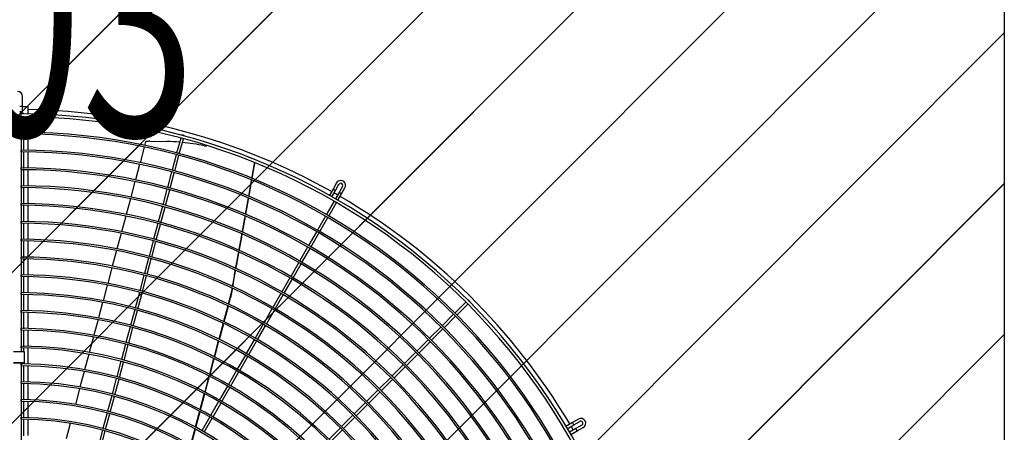
# Model space of a CAD drawing. Extents: x -1222387 to -628387, y 460333 to 1300002.
# Drawn here: x -721688 to -720221, y 649600 to 650214 of the extents above; entities that cross this region are included whole.
import ezdxf

# ---------------------------------------------------------------- set-up
doc = ezdxf.new("R2010")
doc.units = 0
doc.header["$LTSCALE"] = 1000
doc.header["$MEASUREMENT"] = 0
doc.layers.get('0').update_dxf_attribs({"color": 8, "linetype": 'CONTINUOUS'})
doc.layers.add('TH_TEXT', color=7, linetype='CONTINUOUS')
doc.layers.add('图层1', color=9, linetype='CONTINUOUS')
doc.styles.add('_TEL_DIM', font='SIMPLEX', dxfattribs={"width": 0.8, "height": 3.5, "bigfont": 'HZTXT'})

msp = doc.modelspace()

# ---------------------------------------------------------------- hatches: boundary and pattern name
h = msp.add_hatch()
h.set_pattern_fill('ANSI31', color=8, scale=100)
h.set_pattern_definition([(45, (-2009416.51, 1516934.23), (-112.253202, 112.253202), [])])
h.paths.add_polyline_path([(-723200.8, 651144.9), (-720220.8, 651144.9), (-720220.8, 647044.9), (-723200.8, 647044.9)])

# ---------------------------------------------------------------- linework, layer by layer
at = {"color": 8}
for p, q in [((-723200.8, 648562), (-720617.9, 651144.9)), ((-723200.8, 648337.5), (-720393.4, 651144.9)), ((-720220.8, 651144.9, 0), (-720220.8, 647044.9, 0)), ((-723200.8, 648113), (-720220.8, 651093)), ((-723200.8, 647888.5), (-720220.8, 650868.5)), ((-723200.8, 647664), (-720220.8, 650644)), ((-723200.8, 647439.5), (-720220.8, 650419.5)), ((-723200.8, 647215), (-720220.8, 650195)), ((-723146.4, 647044.9), (-720220.8, 649970.5)), ((-722921.8, 647044.9), (-720220.8, 649746))]:
    msp.add_line(p, q, dxfattribs=at)
at = {"color": 8, "elevation": 0}
msp.add_lwpolyline([(-723200.8, 651144.9), (-720220.8, 651144.9), (-720220.8, 647044.9), (-723200.8, 647044.9)], close=True, dxfattribs=at)
msp.add_lwpolyline([(-723200.8, 651144.9), (-720220.8, 651144.9), (-720220.8, 647044.9), (-723200.8, 647044.9)], close=True, dxfattribs=at)
at = {"layer": '图层1', "color": 8, "linetype": 'Continuous'}
for p, q in [((-721684.2, 650085.2, 0), (-721684.2, 650100.3, 0)), ((-721684.2, 650085.2, 0), (-721675.9, 650085.2, 0)), ((-721684.2, 650077.4, 0), (-721684.2, 650085.2, 0)), ((-721675.9, 650074.1, 0), (-721675.9, 650085.2, 0)), ((-721686.3, 650070.1, 0), (-721686.3, 650074.2, 0)), ((-721686.3, 650069, 0), (-721686.3, 649720.2, 0)), ((-721682.1, 650046, 0), (-721682.1, 650069.7, 0)), ((-721675.9, 650046.8, 0), (-721675.9, 650069.9, 0)), ((-721686.3, 650044.6, 0), (-721686.3, 650046.9, 0)), ((-721682.1, 650019.9, 0), (-721682.1, 650043.9, 0)), ((-721675.9, 650020.3, 0), (-721675.9, 650044.2, 0)), ((-721448.4, 650038.3, 0), (-721454.4, 650016, 0)), ((-721450.4, 650014.9, 0), (-721444.4, 650037.3, 0)), ((-721447.2, 650042.9, 0), (-721447.3, 650042.4, 0)), ((-721443.3, 650041.3, 0), (-721443.2, 650041.8, 0)), ((-721502.8, 650024.8, 0), (-721509, 650001.7, 0)), ((-721500.6, 650033.1, 0), (-721502.1, 650027.3, 0)), ((-721494.4, 650033.6, 0), (-721469, 650033.4, 0)), ((-721413.3, 650027, 0), (-721410.1, 650026.4, 0)), ((-721686.3, 650018, 0), (-721686.3, 650020.4, 0)), ((-721682.1, 649993, 0), (-721682.1, 650017.4, 0)), ((-721675.9, 649993.7, 0), (-721675.9, 650017.7, 0)), ((-721455.1, 650013.5, 0), (-721461.3, 649990.4, 0)), ((-721457.2, 649989.3, 0), (-721451, 650012.4, 0)), ((-721338.1, 650006.2, 0), (-721347.7, 650009.8, 0)), ((-721686.3, 649991.5, 0), (-721686.3, 649993.9, 0)), ((-721509.7, 649999.1, 0), (-721515.9, 649976, 0)), ((-721682.1, 649966.7, 0), (-721682.1, 649990.9, 0)), ((-721675.9, 649967.2, 0), (-721675.9, 649991.1, 0)), ((-721461.9, 649987.9, 0), (-721468.1, 649964.8, 0)), ((-721464.1, 649963.7, 0), (-721457.9, 649986.8, 0)), ((-721686.3, 649965, 0), (-721686.3, 649967.3, 0)), ((-721682.1, 649940.1, 0), (-721682.1, 649964.3, 0)), ((-721675.9, 649940.7, 0), (-721675.9, 649964.6, 0)), ((-721516.6, 649973.5, 0), (-721522.8, 649950.3, 0)), ((-721216.1, 649971.5, 0), (-721221.3, 649962.5, 0)), ((-721217.7, 649960.4, 0), (-721212.5, 649969.5, 0)), ((-721207.1, 649966.3, 0), (-721212.3, 649957.3, 0)), ((-721208.7, 649955.2, 0), (-721203.5, 649964.3, 0)), ((-721468.8, 649962.2, 0), (-721475, 649939.1, 0)), ((-721471, 649938.1, 0), (-721464.8, 649961.2, 0)), ((-721221.3, 649962.5, 0), (-721227, 649952.6, 0)), ((-721223.3, 649950.7, 0), (-721217.7, 649960.4, 0)), ((-721212.3, 649957.3, 0), (-721217.7, 649947.8, 0)), ((-721214.1, 649945.8, 0), (-721208.7, 649955.2, 0)), ((-721686.3, 649938.4, 0), (-721686.3, 649940.8, 0)), ((-721682.1, 649913.5, 0), (-721682.1, 649937.8, 0)), ((-721675.9, 649914.2, 0), (-721675.9, 649938.1, 0)), ((-721523.4, 649947.8, 0), (-721529.6, 649924.7, 0)), ((-721475.7, 649936.6, 0), (-721481.8, 649913.5, 0)), ((-721477.8, 649912.4, 0), (-721471.6, 649935.5, 0)), ((-721219.8, 649944.2, 0), (-721231.4, 649924.2, 0)), ((-721227.8, 649922.1, 0), (-721216.2, 649942.2, 0)), ((-721530.3, 649922.2, 0), (-721536.5, 649899, 0)), ((-721232.7, 649922, 0), (-721244.7, 649901.2, 0)), ((-721241, 649899.2, 0), (-721229.1, 649919.9, 0)), ((-721686.3, 649911.9, 0), (-721686.3, 649914.3, 0)), ((-721682.1, 649887.3, 0), (-721682.1, 649911.3, 0)), ((-721675.9, 649887.6, 0), (-721675.9, 649911.6, 0)), ((-721482.5, 649911, 0), (-721488.7, 649887.9, 0)), ((-721484.7, 649886.8, 0), (-721478.5, 649909.9, 0)), ((-721537.2, 649896.5, 0), (-721543.4, 649873.3, 0)), ((-721246, 649899, 0), (-721257.9, 649878.3, 0)), ((-721254.3, 649876.2, 0), (-721242.3, 649896.9, 0)), ((-721686.3, 649885.4, 0), (-721686.3, 649887.8, 0)), ((-721682.1, 649860.3, 0), (-721682.1, 649884.7, 0)), ((-721675.9, 649861.1, 0), (-721675.9, 649885, 0)), ((-721489.4, 649885.4, 0), (-721495.6, 649862.3, 0)), ((-721491.6, 649861.2, 0), (-721485.4, 649884.3, 0)), ((-721259.2, 649876, 0), (-721271.2, 649855.3, 0)), ((-721686.3, 649858.9, 0), (-721686.3, 649861.3, 0)), ((-721544.1, 649870.8, 0), (-721550.3, 649847.6, 0)), ((-721267.6, 649853.2, 0), (-721255.6, 649873.9, 0)), ((-721682.1, 649834.7, 0), (-721682.1, 649858.2, 0)), ((-721675.9, 649834.6, 0), (-721675.9, 649858.5, 0)), ((-721496.2, 649859.8, 0), (-721502.4, 649836.7, 0)), ((-721498.4, 649835.6, 0), (-721492.2, 649858.7, 0)), ((-721272.5, 649853, 0), (-721284.4, 649832.3, 0)), ((-721280.8, 649830.3, 0), (-721268.9, 649851, 0)), ((-721686.3, 649832.3, 0), (-721686.3, 649834.7, 0)), ((-721682.1, 649807.3, 0), (-721682.1, 649831.7, 0)), ((-721675.9, 649808.1, 0), (-721675.9, 649832, 0)), ((-721551, 649845.1, 0), (-721557.2, 649822, 0)), ((-721503.1, 649834.2, 0), (-721509.3, 649811, 0)), ((-721505.3, 649810, 0), (-721499.1, 649833.1, 0)), ((-721557.8, 649819.4, 0), (-721564, 649796.3, 0)), ((-721285.7, 649830.1, 0), (-721297.7, 649809.4, 0)), ((-721294.1, 649807.3, 0), (-721282.1, 649828, 0)), ((-721686.3, 649805.8, 0), (-721686.3, 649808.2, 0)), ((-721682.1, 649781.1, 0), (-721682.1, 649805.2, 0)), ((-721675.9, 649781.5, 0), (-721675.9, 649805.5, 0)), ((-721510, 649808.5, 0), (-721516.2, 649785.4, 0)), ((-721512.1, 649784.4, 0), (-721506, 649807.5, 0)), ((-721372.6, 649810.1, 0), (-721377.6, 649791.2, 0)), ((-721299, 649807.1, 0), (-721311, 649786.4, 0)), ((-721307.4, 649784.3, 0), (-721295.4, 649805, 0)), ((-721564.7, 649793.8, 0), (-721570.9, 649770.6, 0)), ((-721378.3, 649788.7, 0), (-721384.6, 649765.2, 0)), ((-721383.6, 649764.7, 0), (-721377.3, 649788.2, 0)), ((-721376.7, 649790.8, 0), (-721373.9, 649801, 0)), ((-721023.4, 649794.2, 0), (-721039.7, 649777.8, 0)), ((-721036.8, 649774.9, 0), (-721020.4, 649791.3, 0)), ((-721020.1, 649797.5, 0), (-721020.4, 649797.1, 0)), ((-721017.5, 649794.2, 0), (-721017.1, 649794.6, 0)), ((-721686.3, 649779.1, 0), (-721686.3, 649781.7, 0)), ((-721682.1, 649754.5, 0), (-721682.1, 649778.6, 0)), ((-721675.9, 649755, 0), (-721675.9, 649778.9, 0)), ((-721516.8, 649782.9, 0), (-721523, 649759.8, 0)), ((-721519, 649758.7, 0), (-721512.8, 649781.8, 0)), ((-721312.3, 649784.1, 0), (-721324.2, 649763.4, 0)), ((-721320.6, 649761.3, 0), (-721308.7, 649782.1, 0)), ((-721041.6, 649776, 0), (-721058.5, 649759.1, 0)), ((-721055.6, 649756.1, 0), (-721038.6, 649773.1, 0)), ((-721571.6, 649768.1, 0), (-721577.8, 649744.9, 0)), ((-721385.3, 649762.6, 0), (-721391.6, 649739.1, 0)), ((-721390.6, 649738.6, 0), (-721384.3, 649762.2, 0)), ((-721325.5, 649761.2, 0), (-721337.5, 649740.5, 0)), ((-721333.9, 649738.4, 0), (-721321.9, 649759.1, 0)), ((-721686.3, 649752.6, 0), (-721686.3, 649755.2, 0)), ((-721682.1, 649727.7, 0), (-721682.1, 649752.1, 0)), ((-721675.9, 649728.5, 0), (-721675.9, 649752.4, 0)), ((-721523.7, 649757.3, 0), (-721529.9, 649734.2, 0)), ((-721525.9, 649733.1, 0), (-721519.7, 649756.2, 0)), ((-721060.3, 649757.2, 0), (-721077.3, 649740.3, 0)), ((-721074.3, 649737.4, 0), (-721057.4, 649754.3, 0)), ((-721686.3, 649726, 0), (-721686.3, 649728.6, 0)), ((-721578.5, 649742.4, 0), (-721584.7, 649719.2, 0)), ((-721530.6, 649731.7, 0), (-721536.8, 649708.6, 0)), ((-721532.7, 649707.5, 0), (-721526.6, 649730.6, 0)), ((-721392.3, 649736.6, 0), (-721398.6, 649713, 0)), ((-721397.6, 649712.5, 0), (-721391.3, 649736.1, 0)), ((-721338.8, 649738.2, 0), (-721350.7, 649717.5, 0)), ((-721347.1, 649715.4, 0), (-721335.2, 649736.1, 0)), ((-721079.1, 649738.5, 0), (-721096, 649721.6, 0)), ((-721093.1, 649718.6, 0), (-721076.1, 649735.5, 0)), ((-721685.1, 649720.2, 0), (-721697.8, 649720.2, 0)), ((-721682.1, 649720.1, 0), (-721682.1, 649725.6, 0)), ((-721681.1, 649703.3, 0), (-721681.1, 649719.8, 0)), ((-721675.9, 649701.9, 0), (-721675.9, 649725.9, 0)), ((-721585.4, 649716.7, 0), (-721591.6, 649693.5, 0)), ((-721352, 649715.2, 0), (-721364, 649694.5, 0)), ((-721097.8, 649719.7, 0), (-721114.8, 649702.8, 0)), ((-721111.8, 649699.9, 0), (-721094.9, 649716.8, 0)), ((-721685.1, 649703.6, 0), (-721697.8, 649703.6, 0)), ((-721686.3, 649703.5, 0), (-721697.8, 649703.5, 0)), ((-721686.3, 649703.5, 0), (-721686.3, 649676.6, 0)), ((-721686.3, 649699.6, 0), (-721686.3, 649702.1, 0)), ((-721681.1, 649703.2, 0), (-721682.6, 649703.2, 0)), ((-721682.1, 649702.4, 0), (-721682.1, 649703.5, 0)), ((-721681.1, 649703.2, 0), (-721681.1, 649703.3, 0)), ((-721675.9, 649675.4, 0), (-721675.9, 649699.3, 0)), ((-721537.4, 649706.1, 0), (-721543.6, 649683, 0)), ((-721539.6, 649681.9, 0), (-721533.4, 649705, 0)), ((-721399.3, 649710.5, 0), (-721405.6, 649686.9, 0)), ((-721404.6, 649686.4, 0), (-721398.3, 649710, 0)), ((-721360.4, 649692.4, 0), (-721348.4, 649713.2, 0)), ((-721116.6, 649701, 0), (-721133.5, 649684.1, 0)), ((-721682.1, 649674.8, 0), (-721682.1, 649699, 0)), ((-721592.3, 649690.9, 0), (-721598.5, 649667.7, 0)), ((-721365.3, 649692.3, 0), (-721377.3, 649671.6, 0)), ((-721373.7, 649669.5, 0), (-721361.7, 649690.2, 0)), ((-721130.6, 649681.1, 0), (-721113.7, 649698, 0)), ((-721686.3, 649673, 0), (-721686.3, 649675.6, 0)), ((-721686.3, 649672, 0), (-721686.3, 649437.8, 0)), ((-721682.1, 649648.2, 0), (-721682.1, 649672.5, 0)), ((-721675.9, 649648.9, 0), (-721675.9, 649672.8, 0)), ((-721544.3, 649680.4, 0), (-721550.5, 649657.3, 0)), ((-721546.5, 649656.3, 0), (-721540.3, 649679.4, 0)), ((-721406.3, 649684.3, 0), (-721412.6, 649660.7, 0)), ((-721411.7, 649660.1, 0), (-721405.3, 649683.8, 0)), ((-721135.4, 649682.2, 0), (-721152.3, 649665.3, 0)), ((-721149.3, 649662.4, 0), (-721132.4, 649679.3, 0)), ((-721599.2, 649665.2, 0), (-721605.4, 649642, 0)), ((-721413.3, 649658.1, 0), (-721419.7, 649634.4, 0)), ((-721418.7, 649633.9, 0), (-721412.4, 649657.6, 0)), ((-721378.6, 649669.3, 0), (-721390.5, 649648.6, 0)), ((-721386.9, 649646.5, 0), (-721375, 649667.2, 0)), ((-721154.1, 649663.5, 0), (-721171, 649646.6, 0)), ((-721168.1, 649643.6, 0), (-721151.2, 649660.5, 0)), ((-721686.3, 649646.7, 0), (-721686.3, 649649.1, 0)), ((-721682.1, 649622.2, 0), (-721682.1, 649646, 0)), ((-721675.9, 649622.3, 0), (-721675.9, 649646.3, 0)), ((-721551.2, 649654.8, 0), (-721557.4, 649631.7, 0)), ((-721553.3, 649630.6, 0), (-721547.1, 649653.7, 0)), ((-721391.8, 649646.3, 0), (-721403.8, 649625.6, 0)), ((-721400.2, 649623.5, 0), (-721388.2, 649644.3, 0)), ((-721172.9, 649644.7, 0), (-721189.8, 649627.8, 0)), ((-721186.8, 649624.9, 0), (-721169.9, 649641.8, 0)), ((-721558, 649629.2, 0), (-721564.2, 649606.1, 0)), ((-721560.2, 649605, 0), (-721554, 649628.1, 0)), ((-721420.4, 649631.8, 0), (-721426.7, 649608.1, 0)), ((-721425.8, 649607.5, 0), (-721419.4, 649631.3, 0)), ((-721191.6, 649626, 0), (-721208.5, 649609.1, 0)), ((-721686.3, 649620.2, 0), (-721686.3, 649622.6, 0)), ((-721682.1, 649595.3, 0), (-721682.1, 649619.4, 0)), ((-721675.9, 649595.8, 0), (-721675.9, 649619.7, 0)), ((-721613, 649613.7, 0), (-721619.2, 649590.5, 0)), ((-721405.1, 649623.4, 0), (-721417, 649602.6, 0)), ((-721413.4, 649600.6, 0), (-721401.5, 649621.3, 0)), ((-721205.6, 649606.1, 0), (-721188.7, 649623, 0)), ((-720864.6, 649615, 0), (-720874.5, 649609.2, 0)), ((-720872.3, 649605.7, 0), (-720862.6, 649611.4, 0)), ((-720855.6, 649620.2, 0), (-720864.6, 649615, 0)), ((-720862.6, 649611.4, 0), (-720853.5, 649616.6, 0)), ((-720850.4, 649611.2, 0), (-720859.4, 649606, 0)), ((-721564.9, 649603.6, 0), (-721571.1, 649580.5, 0)), ((-721567.1, 649579.4, 0), (-721560.9, 649602.5, 0)), ((-721427.4, 649605.5, 0), (-721433.8, 649581.7, 0)), ((-721432.8, 649581.1, 0), (-721426.5, 649605, 0)), ((-721210.4, 649607.2, 0), (-721227.3, 649590.3, 0)), ((-721224.3, 649587.4, 0), (-721207.4, 649604.3, 0)), ((-720859.4, 649606, 0), (-720868.9, 649600.5, 0)), ((-720866.8, 649596.9, 0), (-720857.3, 649602.4, 0)), ((-720857.3, 649602.4, 0), (-720848.3, 649607.6, 0))]:
    msp.add_line(p, q, dxfattribs=at)
for centre, radius, start, end in [((-721691.5, 650100.3, 0), 7.28, 0, 90), ((-721686.3, 650062.1, 0), 23.2, 84.856, 95.144), ((-721691.5, 649123.2, 0), 951.1, 270.3131, 89.6868), ((-721691.5, 649123.2, 0), 946.9, 270.3143, 89.6855), ((-721691.5, 649123.2, 0), 957.6, 60.7478, 89.0665), ((-721691.5, 649123.2, 0), 923.8, 270.3224, 89.6773), ((-721691.5, 649123.2, 0), 921.2, 270.3237, 89.6757), ((-721491.7, 649939.2, 0), 94.4, 91.6066, 94.9495), ((-721487.7, 649622.1, 0), 411.7, 84.7652, 87.3914), ((-721487.7, 649622.1, 0), 411.7, 79.5847, 84.1723), ((-721691.5, 649123.2, 0), 897.2, 270.3319, 89.6684), ((-721691.5, 649123.2, 0), 894.6, 270.3334, 89.6661), ((-721691.5, 649123.2, 0), 870.7, 270.342, 89.6576), ((-721691.5, 649123.2, 0), 868.1, 270.3434, 89.6559), ((-721691.5, 649123.2, 0), 844.2, 270.3528, 89.6474), ((-721691.5, 649123.2, 0), 841.6, 270.3544, 89.6451), ((-721209.8, 649967.9, 0), 7.28, 330, 150), ((-721209.8, 649967.9, 0), 3.12, 90, 150), ((-721209.8, 649967.9, 0), 3.12, 330, 90), ((-721231.1, 649941.4, 0), 23.2, 54.8562, 65.1438), ((-721691.5, 649123.2, 0), 957.6, 60.1245, 60.4986), ((-721691.5, 649123.2, 0), 957.6, 30.7477, 59.8755), ((-721691.5, 649123.2, 0), 817.7, 270.3642, 89.6354), ((-721691.5, 649123.2, 0), 815.1, 270.3659, 89.6335), ((-721691.5, 649123.2, 0), 791.1, 270.3764, 89.6238), ((-721691.5, 649123.2, 0), 788.5, 270.3782, 89.6212), ((-721691.5, 649123.2, 0), 764.6, 270.3895, 89.61), ((-721691.5, 649123.2, 0), 762, 270.3909, 89.608), ((-721691.5, 649123.2, 0), 738.1, 270.4035, 89.5966), ((-721691.5, 649123.2, 0), 735.5, 270.4053, 89.5939), ((-721691.5, 649123.2, 0), 711.6, 270.4185, 89.5811), ((-721691.5, 649123.2, 0), 709, 270.4198, 89.5787), ((-721691.5, 649123.2, 0), 685.1, 270.4347, 89.565), ((-721691.5, 649123.2, 0), 682.5, 270.4368, 89.5623), ((-721691.5, 649123.2, 0), 658.5, 270.4522, 89.5481), ((-721691.5, 649123.2, 0), 655.9, 270.4548, 89.5444), ((-721691.5, 649123.2, 0), 632, 270.4711, 89.5281), ((-721691.5, 649123.2, 0), 629.4, 270.473, 89.5251), ((-721691.5, 649123.2, 0), 605.5, 270.4917, 89.5083), ((-721691.5, 649123.2, 0), 602.9, 270.4939, 89.5041), ((-721691.5, 649123.2, 0), 579, 270.5142, 89.4854), ((-721691.5, 649123.2, 0), 576.4, 270.518, 89.4824), ((-721691.5, 649123.2, 0), 552.5, 270.5389, 89.4602), ((-721691.5, 649123.2, 0), 549.9, 270.5419, 89.4574), ((-721691.5, 649123.2, 0), 525.9, 270.5661, 89.434), ((-721691.5, 649123.2, 0), 523.3, 270.5698, 89.4285), ((-721691.5, 649123.2, 0), 496.8, 270.5198, 89.398), ((-721691.5, 649123.2, 0), 499.4, 270.5962, 89.4042), ((-720883.6, 649601.6, 0), 23.2, 24.8562, 35.1438), ((-720851.9, 649613.9, 0), 7.28, 300, 120), ((-720851.9, 649613.9, 0), 3.12, 90, 120), ((-720851.9, 649613.9, 0), 3.12, 300, 90), ((-721691.5, 649123.2, 0), 957.6, 30.1245, 30.4985)]:
    msp.add_arc(centre, radius, start, end, dxfattribs=at)
msp.add_ellipse((-721686.3, 650077.4, 0), major_axis=(2.08, 0), ratio=0.079744, dxfattribs=at)
for points, weights in [([(-721682.1, 650074.7, 0), (-721682.1, 650074.9, 0), (-721684.2, 650074.9, 0), (-721686.3, 650074.9, 0), (-721686.3, 650074.7, 0)], [1, 0.707020009969, 1, 0.707020009967, 1]), ([(-721443.2, 650041.8, 0), (-721443.1, 650042, 0), (-721445.1, 650042.5, 0), (-721447.1, 650043, 0), (-721447.2, 650042.9, 0)], [1, 0.707106781185, 1, 0.707106781188, 1]), ([(-721208.7, 649955.2, 0), (-721208.6, 649955.3, 0), (-721210.4, 649956.4, 0), (-721212.2, 649957.4, 0), (-721212.3, 649957.3, 0)], [1, 0.707106781186, 1, 0.7071067812, 1]), ([(-721372.6, 649810.1, 0), (-721373.7, 649803.6, 0), (-721373.9, 649801.4, 0), (-721374.2, 649799.1, 0), (-721373.2, 649804.8, 0)], [1, 0.76301998258, 1, 0.763019982586, 1]), ([(-721017.1, 649794.6, 0), (-721017, 649794.7, 0), (-721018.5, 649796.2, 0), (-721019.9, 649797.6, 0), (-721020.1, 649797.5, 0)], [1, 0.707106781187, 1, 0.707106781186, 1]), ([(-720857.3, 649602.4, 0), (-720857.2, 649602.4, 0), (-720858.3, 649604.2, 0), (-720859.3, 649606, 0), (-720859.4, 649606, 0)], [1, 0.707106781186, 1, 0.707106781191, 1])]:
    msp.add_rational_spline(points, weights, degree=2, knots=[0, 0, 0, 0.5, 0.5, 1, 1, 1], dxfattribs=at)
msp.add_open_spline([(-721500.6, 650033.1, 0), (-721500.6, 650033.1, 0), (-721500.6, 650033.1, 0), (-721500.5, 650033.2, 0), (-721500.5, 650033.2, 0), (-721500.4, 650033.2, 0), (-721500.3, 650033.2, 0), (-721500.1, 650033.2, 0), (-721500, 650033.2, 0), (-721499.9, 650033.3, 0)], degree=3, knots=[0.5619351, 0.5619351, 0.5619351, 0.5619351, 0.625, 0.625, 0.75, 0.75, 0.875, 0.875, 1, 1, 1, 1], dxfattribs=at)
for points, weights in [([(-721342.2, 649978.4, 0), (-721340.2, 649989.9, 0), (-721338.1, 650001.7, 0)], [1, 0.999877794308, 1]), ([(-721341.9, 649978.2, 0), (-721339.9, 649989.8, 0), (-721337.8, 650001.5, 0)], [1, 0.999883592631, 1]), ([(-721346.9, 649951.6, 0), (-721344.8, 649963.5, 0), (-721342.7, 649975.7, 0)], [1, 0.99986206186, 1]), ([(-721346.6, 649951.5, 0), (-721344.5, 649963.4, 0), (-721342.4, 649975.6, 0)], [1, 0.999868937799, 1]), ([(-721351.4, 649924.7, 0), (-721349.2, 649936.6, 0), (-721347.1, 649948.9, 0)], [1, 0.999861015905, 1]), ([(-721350.7, 649930.3, 0), (-721349.1, 649939.6, 0), (-721347.4, 649949, 0)], [1, 0.999912685821, 1]), ([(-721356.5, 649898.1, 0), (-721354.4, 649909.8, 0), (-721352.2, 649922.2, 0)], [1, 0.999504845032, 1]), ([(-721356.2, 649897.9, 0), (-721354.2, 649908.9, 0), (-721352.1, 649920.5, 0)], [1, 0.999608262857, 1]), ([(-721352.1, 649920.5, 0), (-721352, 649921.3, 0), (-721351.8, 649922.1, 0)], [1, 0.999999317629, 1]), ([(-721351.7, 649924.9, 0), (-721351.2, 649927.6, 0), (-721350.7, 649930.3, 0)], [1, 0.999976696551, 1]), ([(-721361.4, 649871.3, 0), (-721359.3, 649882.9, 0), (-721357, 649895.4, 0)], [1, 0.999426280673, 1]), ([(-721361, 649871.1, 0), (-721358.9, 649882.8, 0), (-721356.6, 649895.3, 0)], [1, 0.999490130201, 1]), ([(-721366.4, 649844.5, 0), (-721364.2, 649856, 0), (-721361.9, 649868.6, 0)], [1, 0.999309221833, 1]), ([(-721366, 649844.3, 0), (-721363.8, 649855.9, 0), (-721361.5, 649868.5, 0)], [1, 0.999399472257, 1]), ([(-721368.3, 649834.4, 0), (-721369.5, 649827.8, 0), (-721371.3, 649817.6, 0)], [1, 0.974015619798, 1]), ([(-721370.2, 649821.8, 0), (-721368.4, 649831.3, 0), (-721366.5, 649841.6, 0)], [1, 0.99951552799, 1]), ([(-721368.3, 649834.4, 0), (-721367.6, 649838.1, 0), (-721366.9, 649841.8, 0)], [1, 0.99992419267, 1]), ([(-721370.2, 649821.8, 0), (-721370.6, 649819.9, 0), (-721371, 649817.4, 0)], [1, 0.995215354592, 1]), ([(-721371.5, 649814.8, 0), (-721372.3, 649810.2, 0), (-721373.2, 649804.8, 0)], [1, 0.986866104608, 1]), ([(-721371.8, 649814.9, 0), (-721372.2, 649812.5, 0), (-721372.6, 649810.1, 0)], [1, 0.998647812958, 1]), ([(-721681.1, 649719.8, 0), (-721681.1, 649720.2, 0), (-721685.1, 649720.2, 0)], [1, 0.707106781189, 1]), ([(-721681.1, 649703.3, 0), (-721681.1, 649703.6, 0), (-721685.1, 649703.6, 0)], [1, 0.707106781189, 1])]:
    msp.add_rational_spline(points, weights, degree=2, dxfattribs=at)

# ---------------------------------------------------------------- texts
at = {"layer": 'TH_TEXT', "color": 8, "style": '_TEL_DIM', "width": 0.64}
msp.add_text('CT-03', height=350, dxfattribs=at).set_placement((-722249.6, 650041.7, 0))
msp.add_text('CT-03', height=350, dxfattribs=at).set_placement((-722249.6, 650041.7, 0))

doc.saveas('drawing.dxf')
